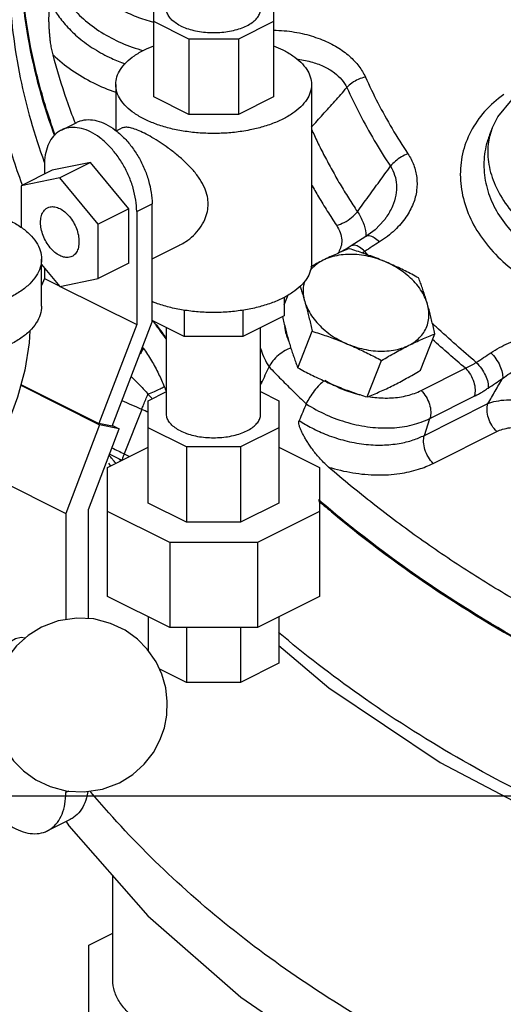
# Model space of a CAD drawing. Units: inches. Extents: x -7.7 to 22.5, y -2.9 to 22.
# Drawn here: x 19.4 to 20.1, y 16.7 to 18.1 of the extents above; entities that cross this region are included whole.
import ezdxf

# ---------------------------------------------------------------- set-up
doc = ezdxf.new("R2010")
doc.units = ezdxf.units.IN
doc.header["$LTSCALE"] = 1.21
doc.header["$MEASUREMENT"] = 0
doc.layers.get('0').update_dxf_attribs({"linetype": 'CONTINUOUS'})
doc.layers.add('02___PRT_ALL_AXES', color=7, linetype='CONTINUOUS')
doc.layers.add('MACHINE', color=7, linetype='CONTINUOUS')

msp = doc.modelspace()

# ---------------------------------------------------------------- linework, layer by layer
at = {"color": 7, "linetype": 'CONTINUOUS'}
for p, q in [((19.6122, 18.004), (19.6122, 18.1478)), ((19.7841, 18.1478), (19.7841, 18.004)), ((19.6626, 18.0871), (19.6122, 18.1122)), ((19.7841, 18.1122), (19.7338, 18.0871)), ((19.7338, 18.0871), (19.6626, 18.0871)), ((19.6626, 18.0871), (19.6626, 17.9788)), ((19.7338, 18.0871), (19.7338, 17.9788)), ((19.5575, 18.0218), (19.5575, 17.9557)), ((19.8388, 18.0218), (19.8388, 17.7647)), ((19.6626, 17.9788), (19.6122, 18.004)), ((19.7841, 18.004), (19.7338, 17.9788)), ((20.1066, 17.9755), (20.1271, 18.0003)), ((19.7338, 17.9788), (19.6626, 17.9788)), ((20.0985, 17.9593), (20.1066, 17.9755)), ((19.4795, 17.9564), (19.5016, 17.9674)), ((20.0985, 17.9592), (20.0947, 17.9496)), ((19.5582, 17.9551), (19.5661, 17.9591)), ((20.0947, 17.9495), (20.0947, 17.9495)), ((19.4551, 17.9057), (19.4551, 17.8931)), ((19.5214, 17.91), (19.4661, 17.8986)), ((19.5214, 17.91), (19.4772, 17.8879)), ((19.5766, 17.8434), (19.5214, 17.91)), ((19.4661, 17.8986), (19.4219, 17.8765)), ((19.4772, 17.8879), (19.4219, 17.8765)), ((19.4219, 17.8765), (19.4219, 17.8165)), ((19.5324, 17.8213), (19.4772, 17.8879)), ((19.5877, 17.8394), (19.6098, 17.8504)), ((19.6098, 17.6808), (19.6098, 17.8504)), ((19.5766, 17.8434), (19.5324, 17.8213)), ((19.5766, 17.7652), (19.5766, 17.8434)), ((19.5877, 17.8394), (19.5877, 17.677)), ((19.5324, 17.7431), (19.5324, 17.8213)), ((19.9445, 17.8286), (19.9444, 17.8286)), ((19.6098, 17.7713), (19.65, 17.7914)), ((19.8956, 17.7899), (19.8915, 17.7873)), ((19.8783, 17.78), (19.8783, 17.78)), ((19.4511, 17.7035), (19.4511, 17.7711)), ((19.4511, 17.7631), (19.4772, 17.7317)), ((19.5766, 17.7652), (19.5324, 17.7431)), ((19.4551, 17.7584), (19.4551, 17.7433)), ((19.4551, 17.7433), (19.4511, 17.7329)), ((19.4551, 17.7433), (19.4764, 17.7326)), ((19.4772, 17.7317), (19.5324, 17.7431)), ((19.4779, 17.7318), (19.5877, 17.677)), ((19.7997, 17.7162), (19.7997, 17.6895)), ((19.6561, 17.6977), (19.6561, 17.6598)), ((19.7402, 17.6977), (19.7402, 17.6598)), ((19.5877, 17.677), (19.5335, 17.5349)), ((19.5526, 17.531), (19.6098, 17.6808)), ((19.6561, 17.6598), (19.6098, 17.6829)), ((19.7997, 17.6895), (19.7402, 17.6598)), ((19.6307, 17.5482), (19.6307, 17.6725)), ((19.7657, 17.5482), (19.7657, 17.6725)), ((19.7402, 17.6598), (19.6561, 17.6598)), ((19.9964, 17.5824), (20.0601, 17.6143)), ((19.4211, 17.5898), (19.5344, 17.5331)), ((19.4214, 17.5909), (19.5335, 17.5349)), ((19.6044, 17.5676), (19.6307, 17.5807)), ((19.7657, 17.5807), (19.7919, 17.5676)), ((19.6044, 17.4205), (19.6044, 17.5676)), ((19.7919, 17.5676), (19.7919, 17.4205)), ((20.001, 17.5179), (20.0923, 17.5635)), ((20.009, 17.5422), (20.0727, 17.5741)), ((19.5951, 17.5551), (19.5699, 17.4913)), ((19.5526, 17.531), (19.5335, 17.5349)), ((20.001, 17.5179), (20.009, 17.5422)), ((19.5344, 17.5331), (19.4858, 17.4058)), ((19.5185, 17.4114), (19.5627, 17.5272)), ((19.5627, 17.5272), (19.5344, 17.5331)), ((19.5531, 17.532), (19.5627, 17.5272)), ((19.6593, 17.5013), (19.6044, 17.5288)), ((19.7919, 17.5288), (19.737, 17.5013)), ((20.0137, 17.4776), (20.1049, 17.5233)), ((19.5458, 17.4715), (19.6044, 17.5008)), ((19.737, 17.5013), (19.6593, 17.5013)), ((19.6593, 17.5013), (19.6593, 17.3931)), ((19.737, 17.5013), (19.737, 17.3931)), ((19.7919, 17.5008), (19.8505, 17.4715)), ((19.5489, 17.491), (19.5665, 17.4823)), ((19.3658, 17.4658), (19.4858, 17.4058)), ((19.5458, 17.2866), (19.5458, 17.4715)), ((19.5473, 17.4778), (19.5502, 17.4737)), ((19.8505, 17.4715), (19.8505, 17.2866)), ((19.5185, 17.2546), (19.5185, 17.4114)), ((19.6351, 17.3638), (19.5458, 17.4084)), ((19.6593, 17.3931), (19.6044, 17.4205)), ((19.7919, 17.4205), (19.737, 17.3931)), ((19.8505, 17.4084), (19.7613, 17.3638)), ((19.4858, 17.4058), (19.4858, 17.2531)), ((19.737, 17.3931), (19.6593, 17.3931)), ((19.7613, 17.3638), (19.6351, 17.3638)), ((19.6351, 17.3638), (19.6351, 17.242)), ((19.7613, 17.3638), (19.7613, 17.242)), ((19.6351, 17.242), (19.5458, 17.2866)), ((19.8505, 17.2866), (19.7613, 17.242)), ((19.6044, 17.2573), (19.6044, 17.2085)), ((19.7919, 17.2573), (19.7919, 17.1905)), ((19.7613, 17.242), (19.6351, 17.242)), ((19.6593, 17.242), (19.6593, 17.163)), ((19.737, 17.242), (19.737, 17.163)), ((19.6593, 17.163), (19.6201, 17.1826)), ((19.7919, 17.1905), (19.737, 17.163)), ((19.737, 17.163), (19.6593, 17.163)), ((0, 17), (22, 17)), ((19.4858, 17.0076), (19.4858, 17.0048)), ((19.4901, 17.007), (19.4858, 17.0048)), ((19.4921, 16.9663), (19.4594, 16.9499)), ((19.5535, 16.7355), (19.5535, 16.8852)), ((19.5188, 16.7857), (19.5535, 16.803)), ((19.5188, 16.5362), (19.5188, 16.7857))]:
    msp.add_line(p, q, dxfattribs=at)
for points in [[(19.9445, 17.8286), (19.9434, 17.8271), (19.9301, 17.8132), (19.9168, 17.8034)], [(19.9168, 17.8034), (19.9118, 17.8002), (19.9011, 17.7934), (19.8956, 17.7899)], [(19.8915, 17.7873), (19.8821, 17.7819), (19.8783, 17.78)], [(19.4343, 17.6682), (19.4333, 17.6509), (19.4269, 17.6114), (19.4165, 17.5726), (19.4026, 17.5351), (19.3854, 17.499), (19.3652, 17.4648), (19.3419, 17.4327), (19.316, 17.4031), (19.2875, 17.3766), (19.257, 17.3539), (19.2521, 17.3511)], [(19.5628, 17.0188), (19.582, 17.0307), (19.5985, 17.0457), (19.6117, 17.0625), (19.6211, 17.0799), (19.6275, 17.0979), (19.631, 17.1162), (19.6317, 17.1358), (19.6294, 17.1552), (19.6238, 17.1747), (19.6155, 17.1924), (19.6029, 17.2106), (19.5887, 17.2251), (19.5711, 17.2379), (19.5501, 17.2479), (19.5259, 17.2542), (19.5016, 17.2555), (19.4749, 17.2515), (19.4509, 17.2424)], [(19.4509, 17.2424), (19.4317, 17.2305), (19.4152, 17.2156), (19.402, 17.1988), (19.3926, 17.1813), (19.3862, 17.1633), (19.3827, 17.1451), (19.382, 17.1255), (19.3843, 17.1061), (19.3899, 17.0866), (19.3982, 17.0689), (19.4108, 17.0506), (19.425, 17.0362), (19.4426, 17.0234), (19.4636, 17.0134), (19.4878, 17.0071), (19.5121, 17.0057), (19.5388, 17.0098), (19.5628, 17.0188)], [(19.4272, 17.2265), (19.4217, 17.2274), (19.4135, 17.2256), (19.4053, 17.2209), (19.3975, 17.2138), (19.3906, 17.2047), (19.3849, 17.1939), (19.3809, 17.1823), (19.3788, 17.1703), (19.3787, 17.1587), (19.3809, 17.1481)], [(19.7919, 17.2159), (19.8636, 17.1553), (20.0237, 17.048), (20.1969, 16.9569), (20.3795, 16.8838)], [(19.4862, 16.9633), (19.4902, 16.9572), (19.6038, 16.8279), (19.7373, 16.7108), (19.8859, 16.6092), (20.047, 16.5242), (20.2166, 16.4576), (20.3913, 16.4106), (20.5681, 16.384), (20.6393, 16.3819)]]:
    msp.add_lwpolyline(points, dxfattribs=at)
for points, start_tangent, end_tangent in [([(19.4693, 17.953), (19.4429, 18.042), (19.422, 18.1819), (19.4218, 18.2629)], (-0.105, 0.297523), (0.017279, 0.315169)), ([(19.4072, 18.2504), (19.4048, 18.1609), (19.4205, 18.0316), (19.4548, 17.9103)], (-0.031223, -0.344666), (0.117027, -0.325652)), ([(19.4751, 18.1617), (19.4903, 18.1379), (19.5112, 18.1159), (19.5368, 18.0969), (19.5659, 18.0815), (19.5972, 18.0707)], (0.069728, -0.140021), (0.151444, -0.039961)), ([(19.4675, 18.0643), (19.4657, 18.0722), (19.4643, 18.0798), (19.4634, 18.087), (19.4627, 18.0939), (19.4622, 18.1003), (19.4619, 18.1064), (19.4617, 18.1121), (19.4617, 18.1174), (19.4619, 18.1224), (19.4621, 18.1271), (19.4626, 18.1317), (19.4633, 18.1356), (19.4643, 18.1385)], (-0.019171, 0.072388), (0.031727, 0.067831)), ([(19.4643, 18.1385), (19.4734, 18.123), (19.4867, 18.1061), (19.5047, 18.0888), (19.5268, 18.0728), (19.5513, 18.0595), (19.5711, 18.0515)], (0.062681, -0.126328), (0.133151, -0.046698)), ([(19.558, 18.1344), (19.5614, 18.1322), (19.5841, 18.1205), (19.6085, 18.1122), (19.612, 18.1113)], (0.049548, -0.032118), (0.057465, -0.013654)), ([(19.6504, 18.1062), (19.6429, 18.1107), (19.637, 18.1158), (19.633, 18.1213), (19.6309, 18.1271), (19.6307, 18.13)], (-0.029077, 0.014539), (0, 0.032686)), ([(19.6504, 18.1062), (19.6594, 18.1024), (19.6696, 18.0995), (19.6807, 18.0974), (19.6923, 18.0964), (19.704, 18.0964), (19.7156, 18.0974), (19.7267, 18.0995), (19.7369, 18.1024), (19.7459, 18.1062), (19.7534, 18.1107), (19.7593, 18.1158), (19.7634, 18.1213), (19.7654, 18.1271), (19.7657, 18.13)], (0.11697, -0.058485), (0, 0.131488)), ([(19.7841, 18.0998), (19.7997, 18.099), (19.8288, 18.0942), (19.8542, 18.086), (19.8758, 18.0753), (19.8934, 18.0624), (19.9069, 18.0479), (19.9162, 18.0325)], (0.155688, -0.003091), (0.064056, -0.141751)), ([(19.5987, 18.0715), (19.6122, 18.0774)], (0.013133, 0.006567), (0.013708, 0.005296)), ([(19.7842, 18.0774), (19.7976, 18.0715), (19.8119, 18.0631), (19.8235, 18.0537), (19.8319, 18.0435), (19.8371, 18.0328), (19.8388, 18.0218)], (0.076948, -0.029725), (0, -0.082723)), ([(19.4675, 18.0643), (19.4944, 18.0426), (19.5256, 18.0241), (19.5575, 18.0107)], (0.076875, -0.072239), (0.099689, -0.034718)), ([(19.4994, 17.9666), (19.4873, 17.9995), (19.4675, 18.0643)], (-0.037297, 0.095902), (-0.026338, 0.09945)), ([(19.5575, 18.0218), (19.5593, 18.0328), (19.5644, 18.0435), (19.5729, 18.0537), (19.5844, 18.0631), (19.5987, 18.0715)], (0, 0.067991), (0.060606, 0.030303)), ([(19.8181, 18.0582), (19.8197, 18.058), (19.8403, 18.0538), (19.8577, 18.0472), (19.8717, 18.0387), (19.8824, 18.0286), (19.8896, 18.0173)], (0.085194, -0.010142), (0.036066, -0.077772)), ([(19.9162, 18.0325), (19.9061, 18.0292), (19.8969, 18.0239), (19.8896, 18.0173)], (-0.030375, -0.006472), (-0.020132, -0.023648)), ([(19.9162, 18.0325), (19.9342, 17.9954), (19.9546, 17.9586), (19.9774, 17.9223)], (0.051914, -0.114973), (0.06963, -0.105192)), ([(19.7531, 17.9571), (19.7416, 17.9549), (19.7202, 17.9523), (19.6982, 17.9515), (19.6762, 17.9523), (19.6547, 17.9549), (19.6343, 17.9591), (19.6155, 17.9649), (19.5987, 17.9721), (19.5844, 17.9805), (19.5729, 17.9899), (19.5644, 18.0001), (19.5593, 18.0108), (19.5575, 18.0218)], (-0.220632, -0.046871), (0, 0.226252)), ([(19.8388, 18.0218), (19.8371, 18.0108), (19.8319, 18.0001), (19.8235, 17.9899), (19.8119, 17.9805), (19.7976, 17.9721)], (0, -0.067991), (-0.060606, -0.030303)), ([(19.8388, 17.9604), (19.8551, 17.9787), (19.8724, 17.9979), (19.8896, 18.0173)], (0.050857, 0.056883), (0.050854, 0.056886)), ([(19.8896, 18.0173), (19.9081, 17.9793), (19.929, 17.9416), (19.9523, 17.9043)], (0.053215, -0.117854), (0.071375, -0.107829)), ([(20.1151, 18.0074), (20.0876, 17.983), (20.0677, 17.9541), (20.0559, 17.9222), (20.0527, 17.8883), (20.0581, 17.8538), (20.0718, 17.8204), (20.0931, 17.7892), (20.1213, 17.7611), (20.1554, 17.7374), (20.1939, 17.7189), (20.2355, 17.7066), (20.2787, 17.7007), (20.3216, 17.7018), (20.3623, 17.7098), (20.3994, 17.7245)], (-0.476638, -0.337397), (0.51965, 0.266428)), ([(19.5877, 17.8394), (19.5864, 17.8558), (19.5826, 17.873), (19.5765, 17.8901), (19.5683, 17.9065), (19.5582, 17.9216), (19.5468, 17.9348), (19.5343, 17.9457), (19.5214, 17.9537), (19.5084, 17.9586), (19.496, 17.9602), (19.4845, 17.9584), (19.4795, 17.9564)], (0, 0.181421), (-0.162996, -0.081511)), ([(19.5016, 17.9674), (19.5066, 17.9695), (19.5181, 17.9713), (19.5305, 17.9697), (19.5435, 17.9647), (19.5564, 17.9567), (19.5689, 17.9459), (19.5803, 17.9326), (19.5904, 17.9175), (19.5986, 17.9011), (19.6047, 17.884), (19.6085, 17.8669), (19.6098, 17.8504)], (0.162996, 0.081511), (0, -0.181421)), ([(19.6903, 17.8501), (19.6892, 17.8608), (19.6854, 17.873), (19.6785, 17.8857), (19.6691, 17.8982), (19.6579, 17.9099), (19.6456, 17.9208), (19.6331, 17.9305), (19.6212, 17.9387), (19.6096, 17.9459), (19.5987, 17.9518), (19.5888, 17.9563), (19.5804, 17.9591), (19.5734, 17.9603), (19.5677, 17.9597), (19.5661, 17.9591)], (0, 0.176878), (-0.159719, -0.081109)), ([(19.7976, 17.9721), (19.7808, 17.9649), (19.762, 17.9591), (19.7531, 17.9571)], (-0.042052, -0.021026), (-0.046004, -0.009773)), ([(20.0985, 17.9592), (20.0932, 17.9395), (20.0931, 17.9107), (20.1012, 17.8809), (20.1172, 17.8516), (20.1403, 17.8241), (20.1695, 17.7995), (20.2035, 17.7792), (20.2406, 17.7639), (20.2792, 17.7545), (20.3175, 17.7512), (20.3538, 17.7544), (20.3864, 17.7638)], (-0.153067, -0.388334), (0.384742, 0.157664)), ([(19.3974, 17.9573), (19.4227, 17.8789)], (0.021821, -0.079438), (0.028688, -0.077216)), ([(19.4795, 17.9564), (19.4745, 17.9533), (19.4663, 17.9452), (19.4601, 17.9342), (19.4564, 17.9209), (19.4551, 17.9057)], (-0.053078, -0.026543), (0, -0.059077)), ([(19.4701, 17.9507), (19.4693, 17.953)], (-0.000816, 0.002293), (-0.00081, 0.002296)), ([(19.8388, 17.9577), (19.8474, 17.9392), (19.8576, 17.9189), (19.8684, 17.8988), (19.8798, 17.8788), (19.892, 17.8589), (19.9048, 17.8391)], (0.055886, -0.123831), (0.075262, -0.113104)), ([(20.0947, 17.9495), (20.0894, 17.9326), (20.0865, 17.903), (20.091, 17.8729), (20.1027, 17.8438), (20.121, 17.8168), (20.1454, 17.7926), (20.1748, 17.7722), (20.2081, 17.7566), (20.2442, 17.7462), (20.2816, 17.7416), (20.3188, 17.7431), (20.3541, 17.7505), (20.3864, 17.7638)], (-0.159099, -0.403078), (0.382035, 0.202003)), ([(19.9774, 17.9223), (19.9857, 17.906), (19.99, 17.8883), (19.9899, 17.8698), (19.9849, 17.8507), (19.9746, 17.8315), (19.9586, 17.8128), (19.9365, 17.7957)], (0.082286, -0.124287), (-0.125792, -0.079966)), ([(19.9774, 17.9223), (19.968, 17.9178), (19.9593, 17.9116), (19.9523, 17.9043)], (-0.029297, -0.010566), (-0.019003, -0.024675)), ([(19.9048, 17.8391), (19.9206, 17.8608), (19.9364, 17.8825), (19.9523, 17.9043)], (0.047566, 0.065199), (0.047576, 0.065191)), ([(19.9523, 17.9043), (19.9583, 17.8918), (19.961, 17.8779), (19.96, 17.8629), (19.9551, 17.847), (19.9459, 17.8306), (19.9445, 17.8286)], (0.04403, -0.067959), (-0.047617, -0.065618)), ([(19.4227, 17.8789), (19.4234, 17.8772)], (0.000644, -0.001734), (0.000648, -0.001733)), ([(19.8387, 17.8783), (19.849, 17.8605), (19.8615, 17.84), (19.8747, 17.8196)], (0.033653, -0.060099), (0.038157, -0.057343)), ([(19.4597, 17.8447), (19.4634, 17.846), (19.47, 17.8461), (19.4772, 17.8436)], (0.016298, 0.00812), (0.016158, -0.008079)), ([(19.6499, 17.7914), (19.658, 17.796), (19.6692, 17.8049), (19.6786, 17.8157), (19.6855, 17.8277), (19.6893, 17.8395), (19.6903, 17.8501)], (0.067023, 0.03347), (0, 0.074815)), ([(19.4772, 17.776), (19.47, 17.7807), (19.4634, 17.7874), (19.4577, 17.7957), (19.4533, 17.8049), (19.4505, 17.8144), (19.4496, 17.8236), (19.4505, 17.8319), (19.4533, 17.8387), (19.4577, 17.8435), (19.4597, 17.8447)], (-0.073358, 0.036679), (0.073996, 0.036863)), ([(19.4772, 17.8436), (19.4843, 17.8389), (19.491, 17.8322), (19.4967, 17.824), (19.5011, 17.8148), (19.5039, 17.8052), (19.5048, 17.796), (19.5039, 17.7877), (19.5011, 17.7809), (19.4967, 17.7761), (19.4947, 17.7749)], (0.073358, -0.036679), (-0.073996, -0.036863)), ([(19.8747, 17.8196), (19.8858, 17.8237), (19.8964, 17.8306), (19.9048, 17.8391)], (0.035453, 0.00824), (0.022185, 0.028856)), ([(19.9048, 17.8391), (19.9131, 17.8236), (19.9168, 17.8085)], (0.018647, -0.027452), (0.003202, -0.033148)), ([(19.4054, 17.8264), (19.4213, 17.817), (19.4341, 17.8066), (19.4435, 17.7953), (19.4492, 17.7833), (19.4511, 17.7711)], (0.06734, -0.03367), (0, -0.075545)), ([(19.8747, 17.8196), (19.88, 17.8091), (19.8822, 17.7985), (19.8812, 17.7889)], (0.017848, -0.026818), (-0.007971, -0.031319)), ([(19.9168, 17.8085), (19.917, 17.8032)], (0.000506, -0.005239), (-0.000086, -0.005266)), ([(19.9365, 17.7957), (19.9289, 17.8017), (19.9219, 17.8044), (19.9168, 17.8034)], (-0.015904, 0.015741), (-0.018959, -0.011731)), ([(19.9153, 17.7821), (19.9077, 17.7882), (19.9007, 17.7909), (19.8956, 17.7899)], (-0.015861, 0.015711), (-0.018864, -0.011751)), ([(19.9365, 17.7957), (19.9259, 17.7889), (19.9153, 17.7821)], (-0.021278, -0.013525), (-0.021245, -0.013577)), ([(19.4947, 17.7749), (19.491, 17.7736), (19.4843, 17.7736), (19.4772, 17.776)], (-0.016298, -0.00812), (-0.016158, 0.008079)), ([(19.8812, 17.7889), (19.8779, 17.7809), (19.8777, 17.7805)], (-0.002268, -0.00891), (-0.004723, -0.007882)), ([(19.8786, 17.7801), (19.8783, 17.78)], (-0.000298, -0.000135), (-0.000294, -0.000143)), ([(19.9153, 17.7821), (19.9118, 17.7798)], (-0.0034, -0.002337), (-0.003446, -0.002269)), ([(19.9197, 17.7769), (19.9153, 17.7821)], (-0.004411, 0.005243), (-0.004378, 0.005269)), ([(19.4511, 17.7711), (19.4492, 17.7589), (19.4435, 17.747), (19.4341, 17.7357), (19.4213, 17.7252), (19.4054, 17.7159), (19.3867, 17.7079), (19.3658, 17.7015), (19.3432, 17.6968), (19.3193, 17.694), (19.2949, 17.693), (19.2704, 17.694), (19.2466, 17.6968), (19.2239, 17.7015), (19.203, 17.7079), (19.1844, 17.7159)], (0, -0.303809), (-0.270812, 0.135406)), ([(19.8388, 17.7647), (19.8371, 17.7537), (19.8319, 17.743), (19.8235, 17.7328), (19.8119, 17.7234), (19.7976, 17.715)], (0, -0.067991), (-0.060606, -0.030303)), ([(19.7976, 17.715), (19.7808, 17.7078), (19.762, 17.702), (19.7416, 17.6978), (19.7202, 17.6952), (19.6982, 17.6944), (19.6762, 17.6952), (19.6547, 17.6978), (19.6343, 17.702), (19.6155, 17.7078), (19.6097, 17.71)], (-0.172377, -0.086188), (-0.178753, 0.072328)), ([(19.4511, 17.7035), (19.4492, 17.6912), (19.4435, 17.6793), (19.4341, 17.668), (19.4213, 17.6575), (19.4054, 17.6482), (19.3867, 17.6403), (19.3658, 17.6339), (19.3432, 17.6292), (19.3193, 17.6263), (19.2949, 17.6253), (19.2704, 17.6263), (19.2466, 17.6292), (19.2239, 17.6339), (19.203, 17.6403), (19.1844, 17.6482)], (0, -0.303809), (-0.270812, 0.135406)), ([(19.629, 17.6595), (19.616, 17.6773)], (-0.013193, 0.017684), (-0.01289, 0.017906)), ([(20.0756, 17.6226), (20.0179, 17.6736), (20.0124, 17.6787)], (-0.064946, 0.054017), (-0.06133, 0.058109)), ([(19.8, 17.6742), (19.8025, 17.663), (19.8046, 17.6572)], (0.002573, -0.017419), (0.006341, -0.016426)), ([(20.0965, 17.6366), (20.1219, 17.6502), (20.1483, 17.6587), (20.1742, 17.6623), (20.199, 17.6618), (20.2222, 17.6574), (20.2434, 17.6497), (20.262, 17.6391)], (0.145638, 0.097208), (0.144171, -0.099371)), ([(19.8046, 17.6572), (19.8065, 17.6526)], (0.001795, -0.004649), (0.002046, -0.004542)), ([(20.0601, 17.6143), (20.0127, 17.6558)], (-0.04836, 0.040388), (-0.046416, 0.042625)), ([(19.5922, 17.6346), (19.5924, 17.6348), (19.5972, 17.6431)], (0.006169, 0.00779), (0.003634, 0.009199)), ([(19.596, 17.6448), (19.5972, 17.6431)], (0.001268, -0.001781), (0.001271, -0.001779)), ([(19.5972, 17.6431), (19.609, 17.625), (19.6191, 17.6063), (19.6273, 17.588)], (0.036531, -0.05116), (0.02287, -0.058556)), ([(19.7653, 17.644), (19.7663, 17.6408), (19.7778, 17.6164)], (0.008729, -0.029181), (0.015871, -0.025879)), ([(19.8091, 17.6435), (19.801, 17.6397), (19.7913, 17.633), (19.7832, 17.6248), (19.7778, 17.6164)], (-0.039868, -0.013994), (-0.017295, -0.038527)), ([(20.0756, 17.6226), (20.086, 17.6296), (20.0965, 17.6366)], (0.020828, 0.013992), (0.02087, 0.01393)), ([(20.0965, 17.6366), (20.1037, 17.6278), (20.1095, 17.6178), (20.1128, 17.608), (20.1134, 17.5997)], (0.029454, -0.029449), (-0.005135, -0.041333)), ([(20.0601, 17.6143), (20.0639, 17.6161), (20.0678, 17.6181), (20.0717, 17.6202), (20.0756, 17.6226)], (0.016057, 0.007245), (0.01495, 0.009317)), ([(20.0756, 17.6226), (20.0829, 17.6139), (20.0887, 17.6039), (20.0921, 17.5941), (20.0927, 17.5858)], (0.029436, -0.029408), (-0.004875, -0.041322)), ([(20.1134, 17.5997), (20.1343, 17.6131), (20.1556, 17.6221), (20.1762, 17.6271), (20.1957, 17.6285), (20.2136, 17.6265), (20.2299, 17.6216), (20.2441, 17.6141)], (0.110779, 0.085325), (0.115876, -0.078263)), ([(19.7672, 17.5928), (19.7725, 17.6046), (19.7778, 17.6164)], (0.010596, 0.023607), (0.010597, 0.023606)), ([(19.7778, 17.6164), (19.7953, 17.5985), (19.8131, 17.5807), (19.8313, 17.5632)], (0.052118, -0.054502), (0.05475, -0.051857)), ([(20.0601, 17.6143), (20.0671, 17.6052), (20.072, 17.5945), (20.0739, 17.5836), (20.0727, 17.5741)], (0.031114, -0.030953), (-0.013646, -0.041713)), ([(19.5798, 17.6022), (19.5927, 17.5895), (19.6039, 17.5771)], (0.025476, -0.023794), (0.022454, -0.026658)), ([(19.7655, 17.5957), (19.7672, 17.5928)], (0.001713, -0.00295), (0.001787, -0.002904)), ([(19.7672, 17.5928), (19.7657, 17.591)], (-0.000991, -0.002207), (-0.002062, -0.001298)), ([(19.8567, 17.5963), (19.8504, 17.5905), (19.8428, 17.5818), (19.8361, 17.5722), (19.8313, 17.5632)], (-0.032641, -0.026522), (-0.016525, -0.038672)), ([(19.8578, 17.5973), (19.8679, 17.5915)], (0.009906, -0.006158), (0.010312, -0.005476)), ([(19.8679, 17.5915), (19.8733, 17.5888)], (0.005366, -0.002849), (0.005463, -0.002661)), ([(20.0923, 17.5635), (20.1028, 17.5815), (20.1134, 17.5997)], (0.021128, 0.036178), (0.021128, 0.036178)), ([(20.0927, 17.5858), (20.103, 17.5927), (20.1134, 17.5997)], (0.020698, 0.013904), (0.020739, 0.013843)), ([(19.6039, 17.5771), (19.6131, 17.581), (19.6212, 17.5847), (19.6273, 17.588)], (0.023922, 0.009559), (0.022146, 0.013161)), ([(19.6273, 17.588), (19.6301, 17.5804)], (0.002946, -0.007506), (0.002786, -0.007568)), ([(19.8733, 17.5888), (19.8806, 17.5854), (19.9049, 17.577), (19.9084, 17.5761)], (0.03364, -0.016382), (0.036345, -0.008842)), ([(19.921, 17.5735), (19.9297, 17.5724), (19.9539, 17.5717), (19.9765, 17.5751), (19.9964, 17.5824)], (0.076096, -0.012418), (0.068896, 0.034448)), ([(19.9964, 17.5824), (20.0034, 17.5733), (20.0082, 17.5626), (20.0102, 17.5517), (20.009, 17.5422)], (0.031114, -0.030953), (-0.013646, -0.041713)), ([(20.0727, 17.5741), (20.0776, 17.5766), (20.0826, 17.5794), (20.0876, 17.5825), (20.0927, 17.5858)], (0.020713, 0.010356), (0.019223, 0.012913)), ([(19.5951, 17.5551), (19.5666, 17.5675)], (-0.028508, 0.012477), (-0.028515, 0.012461)), ([(19.5951, 17.5551), (19.5975, 17.5617), (19.6006, 17.5693)], (0.004973, 0.01436), (0.005849, 0.014027)), ([(19.6006, 17.5693), (19.6039, 17.5771)], (0.003291, 0.007893), (0.003472, 0.007815)), ([(19.6039, 17.5771), (19.609, 17.5717)], (0.005126, -0.005391), (0.00502, -0.005492)), ([(19.609, 17.5717), (19.6101, 17.5705)], (0.001061, -0.001161), (0.001056, -0.001165)), ([(19.8313, 17.5632), (19.8262, 17.5512), (19.8211, 17.5392)], (-0.010239, -0.023962), (-0.01024, -0.023961)), ([(19.8313, 17.5632), (19.8601, 17.5475), (19.8912, 17.5362), (19.9231, 17.5298), (19.9543, 17.5287), (19.9834, 17.5329), (20.009, 17.5422)], (0.156107, -0.101671), (0.166628, 0.083314)), ([(20.1049, 17.5233), (20.0979, 17.5323), (20.0931, 17.543), (20.0911, 17.554), (20.0923, 17.5635)], (-0.031114, 0.030953), (0.013646, 0.041713)), ([(20.0923, 17.5635), (20.104, 17.567), (20.1192, 17.5689), (20.1376, 17.5681), (20.1589, 17.5637), (20.1816, 17.5551), (20.2027, 17.5427)], (0.10795, 0.043657), (0.095129, -0.067153)), ([(19.6045, 17.5507), (19.5951, 17.5551)], (-0.009287, 0.004707), (-0.009556, 0.004119)), ([(19.6504, 17.5243), (19.6429, 17.5288), (19.637, 17.5339), (19.633, 17.5394), (19.6309, 17.5452), (19.6307, 17.5482)], (-0.029077, 0.014539), (0, 0.032686)), ([(19.6504, 17.5243), (19.6594, 17.5205), (19.6696, 17.5176), (19.6807, 17.5156), (19.6923, 17.5146), (19.704, 17.5146), (19.7156, 17.5156), (19.7267, 17.5176), (19.7369, 17.5205), (19.7459, 17.5243), (19.7534, 17.5288), (19.7593, 17.5339), (19.7634, 17.5394), (19.7654, 17.5452), (19.7657, 17.5482)], (0.11697, -0.058485), (0, 0.131488)), ([(19.8633, 17.4724), (19.8562, 17.4791), (19.8501, 17.4856), (19.8448, 17.4919), (19.8401, 17.498), (19.836, 17.5038), (19.8325, 17.5092), (19.8293, 17.5144), (19.8267, 17.5192), (19.8244, 17.5238), (19.8225, 17.5282), (19.8212, 17.5325), (19.8206, 17.5363), (19.8211, 17.5392)], (-0.061156, 0.053091), (0.031826, 0.07447)), ([(19.8211, 17.5392), (19.8393, 17.5286), (19.8613, 17.5186), (19.8869, 17.5104), (19.914, 17.5053), (19.9407, 17.504), (19.9649, 17.5063), (19.985, 17.5113), (20.001, 17.5179)], (0.158113, -0.103207), (0.168882, 0.084441)), ([(20.1049, 17.5233), (20.1133, 17.5266), (20.124, 17.5289), (20.137, 17.5294), (20.1517, 17.5274), (20.1672, 17.5223), (20.1814, 17.5145)], (0.071916, 0.03596), (0.066102, -0.045778)), ([(20.0137, 17.4776), (20.0067, 17.4867), (20.0018, 17.4974), (19.9999, 17.5083), (20.001, 17.5179)], (-0.031114, 0.030953), (0.013646, 0.041713)), ([(19.5523, 17.4999), (19.5699, 17.4913)], (0.017568, -0.008655), (0.017571, -0.008649)), ([(19.5545, 17.4817), (19.5528, 17.4836), (19.5482, 17.4893)], (-0.006496, 0.007452), (-0.006142, 0.007741)), ([(19.5582, 17.4776), (19.5545, 17.4817)], (-0.003765, 0.004066), (-0.003642, 0.004178)), ([(19.5619, 17.4849), (19.5644, 17.4807)], (0.003101, -0.003736), (0.001813, -0.004537)), ([(19.5699, 17.4913), (19.5678, 17.4864), (19.5666, 17.4833), (19.5665, 17.4823)], (-0.003889, -0.008725), (0.008017, 0.000302)), ([(19.5699, 17.4913), (19.5773, 17.4873)], (0.007498, -0.003743), (0.00733, -0.004071)), ([(19.8633, 17.4724), (19.8982, 17.4642), (19.9333, 17.461), (19.9656, 17.4631), (19.9926, 17.4692), (20.0137, 17.4776)], (0.146897, -0.045655), (0.137588, 0.068794)), ([(20.3741, 17.1624), (20.2939, 17.1971), (20.2156, 17.2353), (20.1395, 17.2768), (20.0659, 17.3214), (19.9951, 17.3691), (19.9275, 17.4195), (19.8633, 17.4724)], (-0.55604, 0.225602), (-0.453134, 0.393377)), ([(20.4559, 17.0813), (20.3944, 17.1036), (20.2203, 17.18), (20.0561, 17.2725), (19.9052, 17.3791), (19.8489, 17.4255)], (-0.663856, 0.227884), (-0.531675, 0.458326)), ([(20.3465, 16.9159), (20.1975, 16.9777), (20.0478, 17.0555), (19.9077, 17.1451), (19.7915, 17.2348)], (-0.603753, 0.22168), (-0.491916, 0.414645)), ([(19.3422, 17.0767), (19.3436, 17.0588), (19.3477, 17.0403), (19.3543, 17.0218), (19.3632, 17.004), (19.3741, 16.9876), (19.3865, 16.9733), (19.4, 16.9615), (19.414, 16.9528), (19.428, 16.9475), (19.4415, 16.9458), (19.4539, 16.9477), (19.4594, 16.9499)], (0, -0.196539), (0.176579, 0.088303)), ([(19.4594, 16.9499), (19.4648, 16.9532), (19.4737, 16.962), (19.4804, 16.9739), (19.4845, 16.9884), (19.4858, 17.0048)], (0.057501, 0.028755), (0, 0.064001)), ([(19.5175, 17.0065), (19.5172, 17.0047), (19.5131, 16.9903), (19.5064, 16.9784), (19.4975, 16.9695), (19.4921, 16.9663)], (-0.007547, -0.048785), (-0.044275, -0.022141)), ([(20.706, 16.4435), (20.5828, 16.453), (20.4365, 16.4768), (20.2908, 16.5142), (20.1477, 16.5645), (20.0096, 16.6268), (19.8786, 16.7004), (19.7567, 16.784), (19.6457, 16.8763), (19.5475, 16.9759), (19.5212, 17.0063)], (-1.347179, 0.047917), (-0.863955, 1.035293)), ([(19.8408, 16.6397), (19.8251, 16.6368), (19.7934, 16.633), (19.761, 16.6318), (19.7285, 16.633), (19.6968, 16.6368), (19.6668, 16.6431), (19.639, 16.6516), (19.6142, 16.6622), (19.5931, 16.6745), (19.5761, 16.6884), (19.5636, 16.7035), (19.556, 16.7193), (19.5535, 16.7355)], (-0.324494, -0.067602), (0, 0.332482))]:
    msp.add_spline(points, degree=3, dxfattribs=dict(at, start_tangent=start_tangent, end_tangent=end_tangent))
at = {"layer": '02___PRT_ALL_AXES', "color": 7, "linetype": 'CONTINUOUS'}
for p, q in [((19.7997, 17.7052), (19.8054, 17.7195)), ((19.819, 17.615), (19.8397, 17.6675)), ((19.9953, 17.6113), (20.016, 17.6637)), ((19.9187, 17.573), (19.9394, 17.6254))]:
    msp.add_line(p, q, dxfattribs=at)
for points, start_tangent, end_tangent in [([(19.8931, 17.786), (19.8838, 17.7823), (19.8746, 17.7783), (19.8653, 17.7741), (19.8558, 17.7695)], (-0.037941, -0.014898), (-0.036458, -0.018229)), ([(19.944, 17.7676), (19.9308, 17.7724), (19.9173, 17.7757), (19.9038, 17.7775), (19.8907, 17.7778), (19.8781, 17.7765), (19.8664, 17.7737), (19.8558, 17.7695)], (-0.083612, 0.035218), (-0.081148, -0.040574)), ([(19.944, 17.7676), (19.934, 17.7717), (19.9239, 17.7755), (19.9139, 17.7792), (19.9036, 17.7826), (19.8931, 17.786)], (-0.049897, 0.021017), (-0.05169, 0.016111)), ([(19.8558, 17.7695), (19.8466, 17.7639), (19.839, 17.757), (19.837, 17.7547)], (-0.021542, -0.010771), (-0.015093, -0.018826)), ([(19.8558, 17.7695), (19.8461, 17.7645), (19.8381, 17.7601)], (-0.017944, -0.008972), (-0.017573, -0.009679)), ([(19.9928, 17.744), (19.9829, 17.7492), (19.9733, 17.7541), (19.9636, 17.7588), (19.9538, 17.7633), (19.944, 17.7676)], (-0.047761, 0.025766), (-0.050012, 0.021065)), ([(20.0054, 17.7065), (20.0014, 17.7168), (19.9956, 17.727), (19.988, 17.7368), (19.9788, 17.746), (19.9682, 17.7543), (19.9565, 17.7615), (19.944, 17.7676)], (-0.024809, 0.085885), (-0.082386, 0.034701)), ([(19.8289, 17.7395), (19.8271, 17.7306), (19.8271, 17.7205), (19.8291, 17.7102)], (-0.008734, -0.028387), (0.008227, -0.028481)), ([(20.0054, 17.7065), (20.0031, 17.7143), (20.0006, 17.722), (19.9981, 17.7294), (19.9955, 17.7367), (19.9928, 17.744)], (-0.010994, 0.038058), (-0.014172, 0.036992)), ([(19.8223, 17.7318), (19.8243, 17.7257), (19.8268, 17.7181), (19.8291, 17.7102)], (0.007376, -0.021445), (0.006293, -0.021786)), ([(19.8291, 17.7102), (19.8314, 17.7021), (19.8336, 17.6938), (19.8357, 17.6853), (19.8377, 17.6766), (19.8397, 17.6675)], (0.012223, -0.042312), (0.009256, -0.043059)), ([(19.8291, 17.7102), (19.8331, 17.6998), (19.839, 17.6896), (19.8466, 17.6798), (19.8558, 17.6707), (19.8663, 17.6624), (19.878, 17.6551), (19.8906, 17.6491)], (0.024809, -0.085885), (0.082386, -0.034701)), ([(19.9787, 17.6472), (19.9879, 17.6528), (19.9955, 17.6597), (20.0014, 17.6676), (20.0054, 17.6765), (20.0074, 17.6861), (20.0074, 17.6961), (20.0054, 17.7065)], (0.063514, 0.031757), (-0.019707, 0.068221)), ([(20.016, 17.6637), (20.014, 17.6729), (20.0119, 17.6816), (20.0099, 17.6901), (20.0077, 17.6984), (20.0054, 17.7065)], (-0.009256, 0.043059), (-0.012223, 0.042312)), ([(19.7973, 17.6883), (19.7978, 17.6862), (19.7998, 17.6775), (19.8019, 17.669), (19.8041, 17.6607), (19.8064, 17.6526)], (0.008039, -0.036004), (0.010238, -0.035441)), ([(19.8397, 17.6675), (19.8503, 17.6641), (19.8605, 17.6606), (19.8706, 17.657), (19.8806, 17.6531), (19.8906, 17.6491)], (0.05169, -0.016111), (0.049897, -0.021017)), ([(19.9787, 17.6472), (19.9883, 17.6518), (19.9976, 17.6561), (20.0068, 17.66), (20.016, 17.6637)], (0.036458, 0.018229), (0.037941, 0.014898)), ([(19.8064, 17.6526), (19.8087, 17.6447), (19.8112, 17.637), (19.8137, 17.6296), (19.8163, 17.6223), (19.819, 17.615)], (0.010994, -0.038058), (0.014172, -0.036992)), ([(19.8906, 17.6491), (19.9005, 17.6448), (19.9103, 17.6403), (19.9199, 17.6356), (19.9296, 17.6307), (19.9394, 17.6254)], (0.050012, -0.021065), (0.047761, -0.025766)), ([(19.8906, 17.6491), (19.9038, 17.6443), (19.9172, 17.641), (19.9307, 17.6391), (19.9439, 17.6389), (19.9565, 17.6401), (19.9682, 17.6429), (19.9787, 17.6472)], (0.083612, -0.035218), (0.081148, 0.040574)), ([(19.9394, 17.6254), (19.9496, 17.6314), (19.9594, 17.637), (19.9691, 17.6422), (19.9787, 17.6472)], (0.038573, 0.023031), (0.040183, 0.020091)), ([(19.819, 17.615), (19.8288, 17.6098), (19.8385, 17.6049), (19.8482, 17.6002), (19.8579, 17.5957), (19.8678, 17.5914)], (0.047761, -0.025766), (0.050012, -0.021065)), ([(19.956, 17.5896), (19.9656, 17.5945), (19.9754, 17.5998), (19.9852, 17.6054), (19.9953, 17.6113)], (0.040183, 0.020091), (0.038573, 0.023031)), ([(19.8678, 17.5914), (19.8778, 17.5874), (19.8878, 17.5835), (19.8979, 17.5799), (19.9082, 17.5764), (19.9187, 17.573)], (0.049897, -0.021017), (0.05169, -0.016111)), ([(19.9187, 17.573), (19.928, 17.5768), (19.9372, 17.5807), (19.9465, 17.5849), (19.956, 17.5896)], (0.037941, 0.014898), (0.036458, 0.018229))]:
    msp.add_spline(points, degree=3, dxfattribs=dict(at, start_tangent=start_tangent, end_tangent=end_tangent))
at = {"layer": 'MACHINE', "color": 7, "linetype": 'CONTINUOUS'}
for points, start_tangent, end_tangent in [([(19.4201, 18.2601), (19.4194, 18.2416), (19.4298, 18.0985), (19.4678, 17.9529), (19.4694, 17.9485)], (-0.016053, -0.317251), (0.107122, -0.298836)), ([(19.6113, 17.6817), (19.6119, 17.6808)], (0.000608, -0.000853), (0.000609, -0.000852)), ([(19.6119, 17.6808), (19.6224, 17.6662), (19.63, 17.656)], (0.017883, -0.025037), (0.018469, -0.024604)), ([(19.8496, 17.4233), (19.8701, 17.406), (20.0224, 17.2929), (20.1896, 17.1944), (20.368, 17.1126), (20.3997, 17.1003)], (0.486204, -0.41792), (0.599649, -0.22663))]:
    msp.add_spline(points, degree=3, dxfattribs=dict(at, start_tangent=start_tangent, end_tangent=end_tangent))

doc.saveas('drawing.dxf')
